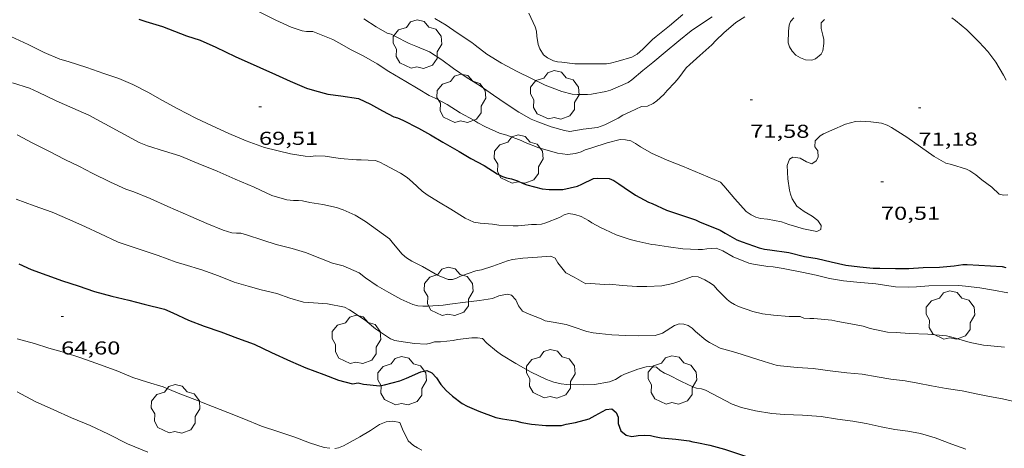
# Model space of a CAD drawing. Units: inches. Extents: x 456000 to 457005, y 4600500 to 4601002.
# Drawn here: x 456437 to 456517, y 4600918 to 4600953 of the extents above; entities that cross this region are included whole.
import ezdxf
from ezdxf.enums import TextEntityAlignment as Align

# ---------------------------------------------------------------- set-up
doc = ezdxf.new("R2010")
doc.units = ezdxf.units.IN
doc.header["$MEASUREMENT"] = 0
for name, color, linetype, lineweight in [('ARBRE', 7, 'Continuous', 0), ('CORBA DE NIVELL', 7, 'Continuous', 0), ('CORBA MESTRA', 7, 'Continuous', 0), ('COTA ALTIMETRICA', 7, 'Continuous', 0)]:
    doc.layers.add(name, color=color, linetype=linetype, lineweight=lineweight)
doc.styles.add('Style-Arial', font='ARIAL.TTF')

# ---------------------------------------------------------------- blocks, each defined once
blk = doc.blocks.new('ARBRE')
at = {"color": 0, "linetype": 'ByBlock', "lineweight": -2, "flags": 128}
blk.add_lwpolyline([(-0.507, -1.872), (-1.415, -1.448), (-1.697, -0.94), (-1.675, -0.342), (-1.951, 0.138), (-1.943, 0.686), (-1.511, 1.208), (-0.871, 1.406), (-0.543, 1.846), (-0.027, 2.012), (0.541, 1.882), (0.933, 1.428), (1.495, 1.262), (1.921, 0.694), (1.969, 0.068), (1.593, -0.562), (1.593, -1.098), (1.229, -1.618), (0.505, -1.886), (-0.049, -1.762), (-0.507, -1.872)], dxfattribs=at)
blk = doc.blocks.new('COTA')
at = {"color": 0, "linetype": 'ByBlock', "lineweight": -2}
blk.add_line((0, 0), (0.2, 0), dxfattribs=at)

msp = doc.modelspace()

# ---------------------------------------------------------------- linework, layer by layer
at = {"layer": 'CORBA DE NIVELL', "color": 30, "linetype": 'Continuous', "lineweight": 0, "flags": 128}
for points, elevation in [([(456456.642, 4600953.21), (456458.077, 4600952.502), (456459.327, 4600951.933), (456460.202, 4600951.649), (456460.559, 4600951.572), (456461.053, 4600951.575), (456461.339, 4600951.47), (456462.673, 4600950.944), (456463.159, 4600950.683), (456464.148, 4600950.114), (456465.161, 4600949.591), (456466.228, 4600948.992), (456467.176, 4600948.379), (456468.556, 4600947.568), (456469.524, 4600946.986), (456470.421, 4600946.454), (456470.903, 4600946.227), (456471.869, 4600945.711), (456472.926, 4600945.036)], 71), ([(456465.166, 4600952.591), (456466.143, 4600951.949), (456467.054, 4600951.455), (456467.356, 4600951.374), (456467.652, 4600951.221), (456468.804, 4600950.626), (456469.347, 4600950.408), (456470.436, 4600949.938), (456471.447, 4600949.319), (456472.387, 4600948.615), (456473.468, 4600947.861), (456474.53, 4600947.206), (456475.593, 4600946.474), (456476.625, 4600945.779), (456477.634, 4600945.112), (456478.636, 4600944.553), (456479.159, 4600944.328), (456480.237, 4600943.927), (456481.317, 4600943.623), (456481.737, 4600943.558)], 72), ([(456436.751, 4600951.191), (456438.144, 4600950.527), (456439.431, 4600949.884), (456440.712, 4600949.371), (456441.379, 4600949.174), (456442.885, 4600948.699), (456444.247, 4600948.206), (456445.44, 4600947.818), (456446.576, 4600947.335), (456447.776, 4600946.714), (456448.962, 4600946.048), (456450.2, 4600945.369), (456451.635, 4600944.61), (456452.967, 4600943.994), (456454.293, 4600943.384), (456455.697, 4600942.812), (456457.174, 4600942.266), (456459.274, 4600941.767), (456460.443, 4600941.562), (456460.865, 4600941.551), (456461.304, 4600941.601), (456462.052, 4600941.561), (456463.249, 4600941.379), (456464.587, 4600941.26), (456464.946, 4600941.274), (456466.079, 4600941.206), (456466.445, 4600941.074), (456466.842, 4600940.875), (456468.124, 4600940.212), (456468.654, 4600939.842), (456469.082, 4600939.481), (456469.846, 4600938.764), (456470.256, 4600938.455), (456471.18, 4600937.889), (456472.173, 4600937.297), (456473.326, 4600936.588), (456474.014, 4600936.272), (456474.52, 4600936.18), (456475.527, 4600936.1), (456476.014, 4600936.018), (456477.172, 4600935.956), (456477.574, 4600935.975), (456478.647, 4600936.072), (456479.07, 4600936.066), (456479.469, 4600936.113), (456479.81, 4600936.217), (456480.908, 4600936.632), (456481.274, 4600936.855), (456481.64, 4600936.948), (456482.133, 4600936.871), (456482.647, 4600936.712), (456483.249, 4600936.393), (456483.52, 4600936.213), (456484.255, 4600935.817), (456484.565, 4600935.684)], 69), ([(456516.849, 4600947.667), (456516.628, 4600948.086), (456516.019, 4600949.111)], 71), ([(456436.902, 4600947.465), (456438.263, 4600947.02), (456438.964, 4600946.7), (456440.422, 4600946.002), (456441.747, 4600945.432), (456443.044, 4600944.849), (456444.326, 4600944.174), (456445.56, 4600943.482), (456447.083, 4600942.656), (456447.758, 4600942.392), (456449.13, 4600941.977), (456450.368, 4600941.585), (456451.847, 4600940.967), (456453.367, 4600940.357), (456454.799, 4600939.726), (456456.337, 4600939.069), (456457.759, 4600938.414), (456458.96, 4600938.059), (456459.497, 4600937.998), (456459.895, 4600937.997), (456460.219, 4600937.966), (456460.83, 4600937.841), (456461.871, 4600937.676), (456462.959, 4600937.451), (456463.507, 4600937.258), (456464.476, 4600936.813), (456465.299, 4600936.323), (456466.275, 4600935.633), (456467.218, 4600934.92), (456467.555, 4600934.519), (456468.242, 4600933.681), (456468.598, 4600933.394), (456469.015, 4600933.133), (456469.882, 4600932.691), (456471.095, 4600931.992), (456471.949, 4600931.653), (456472.285, 4600931.663), (456472.609, 4600931.763), (456472.94, 4600931.915), (456474.179, 4600932.355), (456474.627, 4600932.438), (456475.531, 4600932.717), (456476.725, 4600933.149), (456477.131, 4600933.25), (456477.944, 4600933.363), (456479.145, 4600933.457), (456480.207, 4600933.523), (456480.568, 4600933.361), (456480.783, 4600933.004), (456481.42, 4600932.196), (456482.081, 4600931.837), (456483.032, 4600931.319), (456483.382, 4600931.326), (456484.559, 4600931.248), (456484.942, 4600931.271)], 68), ([(456472.926, 4600945.036), (456474.026, 4600944.468), (456474.326, 4600944.255), (456474.964, 4600943.924), (456476.07, 4600943.421), (456476.674, 4600943.254), (456477.83, 4600942.83), (456478.15, 4600942.665), (456479.246, 4600942.243), (456479.551, 4600942.159), (456480.74, 4600941.8), (456481.543, 4600941.69), (456482.189, 4600941.778), (456482.638, 4600941.904), (456482.97, 4600942.073), (456483.518, 4600942.235), (456484.744, 4600942.642), (456485.8, 4600942.902), (456486.23, 4600942.887), (456486.634, 4600942.792), (456487.022, 4600942.596), (456487.415, 4600942.315), (456488.321, 4600941.795), (456489.558, 4600941.236), (456490.815, 4600940.776), (456493.861, 4600939.474), (456494.118, 4600939.187), (456495.021, 4600938.129), (456495.938, 4600937.117), (456496.324, 4600936.856), (456496.713, 4600936.666), (456497.078, 4600936.549), (456497.647, 4600936.499), (456498.77, 4600936.293), (456499.359, 4600936.077), (456500.544, 4600935.735), (456501.604, 4600935.517), (456501.924, 4600935.671), (456501.959, 4600936.003), (456501.681, 4600936.39), (456501.229, 4600936.748), (456500.59, 4600937.13), (456500.008, 4600937.556), (456499.638, 4600938.134), (456499.501, 4600938.515), (456499.419, 4600938.837), (456499.273, 4600939.733), (456499.223, 4600940.813), (456499.421, 4600941.324), (456499.679, 4600941.489), (456500.276, 4600941.394), (456500.788, 4600941.119), (456501.206, 4600940.958), (456501.558, 4600941.185), (456501.71, 4600941.496), (456501.691, 4600941.991), (456501.46, 4600942.304), (456501.469, 4600942.797), (456501.876, 4600943.196), (456502.148, 4600943.357), (456502.81, 4600943.657), (456503.922, 4600944.13), (456504.718, 4600944.339), (456505.145, 4600944.378), (456505.953, 4600944.336), (456506.82, 4600944.212), (456507.278, 4600944.064), (456507.617, 4600943.883), (456508.843, 4600943.095), (456509.948, 4600942.32), (456511.047, 4600941.545), (456511.982, 4600941.003), (456512.453, 4600940.902), (456513.646, 4600940.525), (456513.924, 4600940.387), (456514.412, 4600940.061), (456514.875, 4600939.671), (456515.699, 4600939.062), (456516.296, 4600938.519), (456516.654, 4600938.428), (456516.983, 4600938.459)], 71), ([(456437.274, 4600943.276), (456438.527, 4600942.605), (456439.813, 4600941.955), (456441.102, 4600941.303), (456442.294, 4600940.741), (456443.309, 4600940.203), (456444.778, 4600939.479), (456446.01, 4600938.919), (456446.649, 4600938.699), (456447.974, 4600938.16), (456449.389, 4600937.525), (456451.251, 4600936.706), (456452.537, 4600936.162), (456453.855, 4600935.618), (456454.553, 4600935.415), (456454.93, 4600935.371), (456455.28, 4600935.383), (456455.725, 4600935.244), (456457.042, 4600934.82), (456458.123, 4600934.478), (456459.398, 4600934.159), (456460.468, 4600933.83), (456461.611, 4600933.364), (456462.653, 4600932.98), (456463.505, 4600932.75), (456464.787, 4600932.18), (456465.285, 4600931.779), (456466.231, 4600931.137), (456467.183, 4600930.619), (456468.146, 4600930.081), (456469.097, 4600929.651), (456469.505, 4600929.55), (456469.905, 4600929.504), (456470.312, 4600929.516), (456471.558, 4600929.586), (456472.078, 4600929.683), (456473.344, 4600929.842), (456474.476, 4600929.961), (456475.522, 4600930.139), (456476.022, 4600930.34), (456476.707, 4600930.476), (456477.043, 4600930.392), (456477.389, 4600930.024), (456477.618, 4600929.533), (456477.937, 4600929.122), (456478.477, 4600928.864), (456479.43, 4600928.5), (456479.748, 4600928.339), (456480.397, 4600928.225), (456481.448, 4600928.037), (456482.02, 4600927.853), (456483.119, 4600927.47), (456483.629, 4600927.36), (456484.104, 4600927.305), (456485.109, 4600927.208), (456486.241, 4600927.166), (456487.283, 4600927.132), (456488.61, 4600927.143), (456489.198, 4600927.339)], 67), ([(456437.184, 4600938.109), (456438.627, 4600937.571), (456440.087, 4600937.057), (456441.521, 4600936.442), (456442.757, 4600935.897), (456443.934, 4600935.34), (456445.408, 4600934.654), (456447.337, 4600934.017), (456448.607, 4600933.579), (456450.053, 4600933.038), (456450.72, 4600932.872), (456452.121, 4600932.434), (456453.478, 4600931.938), (456454.737, 4600931.439), (456455.861, 4600931.113), (456456.902, 4600930.838), (456458.156, 4600930.532), (456459.197, 4600930.163), (456460.304, 4600929.839), (456460.731, 4600929.816), (456462.236, 4600929.695), (456463.596, 4600929.437), (456464, 4600929.217), (456465.261, 4600928.38), (456466.096, 4600927.691), (456467.298, 4600926.893), (456467.655, 4600926.754), (456467.979, 4600926.703), (456469.246, 4600926.507), (456470.176, 4600926.462), (456470.522, 4600926.529), (456470.858, 4600926.633), (456471.342, 4600926.647), (456472.359, 4600926.754), (456472.692, 4600926.83), (456473.861, 4600926.98), (456474.315, 4600926.98), (456474.702, 4600926.918), (456475.067, 4600926.546), (456475.835, 4600925.885), (456476.228, 4600925.609), (456477.384, 4600924.892), (456478.633, 4600924.218), (456479.858, 4600923.611), (456480.448, 4600923.406), (456481.032, 4600923.27), (456481.488, 4600923.224), (456482.87, 4600923.188), (456483.729, 4600923.23), (456484.926, 4600923.42), (456485.424, 4600923.624), (456485.861, 4600923.912), (456486.147, 4600924.037), (456487.208, 4600924.447), (456487.868, 4600924.625), (456488.187, 4600924.662), (456488.704, 4600924.606), (456489.002, 4600924.344), (456489.361, 4600924.128), (456489.678, 4600923.992), (456490.714, 4600923.467), (456491.644, 4600923.031), (456491.928, 4600922.93), (456492.334, 4600922.874), (456492.647, 4600922.75)], 66), ([(456484.565, 4600935.684), (456485.48, 4600935.253), (456486.592, 4600934.86), (456487.13, 4600934.742), (456488.331, 4600934.481), (456488.643, 4600934.445), (456489.673, 4600934.275), (456490.829, 4600934.123), (456492.064, 4600934.058), (456492.413, 4600934.078), (456492.758, 4600934.133), (456493.512, 4600934.186), (456494.046, 4600933.955), (456494.892, 4600933.475), (456496.146, 4600932.976), (456496.516, 4600932.89), (456497.658, 4600932.694), (456498.11, 4600932.677), (456498.916, 4600932.544), (456500.401, 4600932.244), (456501.549, 4600932.001), (456502.631, 4600931.739), (456503.757, 4600931.535), (456504.825, 4600931.439), (456506.368, 4600931.298), (456507.935, 4600931.068), (456509.015, 4600931.044), (456509.625, 4600931.07), (456510.637, 4600931.146), (456513.044, 4600931.172), (456513.572, 4600931.108), (456514.739, 4600930.981), (456515.827, 4600930.797), (456516.972, 4600930.578)], 69), ([(456484.942, 4600931.271), (456485.975, 4600931.174), (456487.138, 4600931.095), (456487.934, 4600931.099), (456489.142, 4600931.152), (456490.028, 4600931.322), (456490.51, 4600931.501), (456491.615, 4600931.901), (456492.056, 4600931.874), (456492.595, 4600931.642), (456493.07, 4600931.368), (456493.32, 4600931.164), (456493.631, 4600930.825), (456494.402, 4600930.036), (456494.679, 4600929.825), (456494.977, 4600929.637), (456495.311, 4600929.494), (456496.459, 4600929.078), (456497.232, 4600928.891), (456498.131, 4600928.784), (456499.383, 4600928.68), (456500.277, 4600928.685), (456500.554, 4600928.541), (456501.061, 4600928.522), (456501.379, 4600928.523), (456502.821, 4600928.385), (456503.295, 4600928.287), (456504.34, 4600928.099), (456505.333, 4600927.893), (456505.903, 4600927.718), (456507.306, 4600927.434), (456507.993, 4600927.405), (456509.06, 4600927.328), (456510.556, 4600927.269), (456512.055, 4600927.132), (456512.589, 4600927.006), (456513.956, 4600926.602), (456515.011, 4600926.385), (456515.345, 4600926.347), (456516.712, 4600926.205)], 68), ([(456489.198, 4600927.339), (456490.155, 4600927.96), (456490.524, 4600928.087), (456490.923, 4600928.072), (456491.263, 4600927.965), (456491.577, 4600927.753), (456491.848, 4600927.474), (456492.678, 4600926.771), (456492.966, 4600926.59), (456493.833, 4600926.148), (456494.137, 4600926.059), (456495.107, 4600925.786), (456496.286, 4600925.408), (456497.362, 4600925.078), (456498.415, 4600924.756), (456498.951, 4600924.678), (456500.032, 4600924.572), (456501.328, 4600924.49), (456502.693, 4600924.325), (456504.018, 4600924.152), (456505.252, 4600924.044), (456506.472, 4600923.83), (456507.566, 4600923.652), (456508.707, 4600923.518), (456509.747, 4600923.336), (456510.849, 4600923.106), (456512.009, 4600922.894), (456513.295, 4600922.705), (456514.423, 4600922.455), (456515.499, 4600922.251), (456516.539, 4600922.074), (456517.604, 4600921.819)], 67), ([(456437.283, 4600926.879), (456438.661, 4600926.506), (456439.83, 4600926.138), (456441.083, 4600925.79), (456442.394, 4600925.355), (456443.971, 4600924.794), (456445.363, 4600924.28), (456446.58, 4600923.776), (456447.753, 4600923.398), (456449.023, 4600923.017), (456450.212, 4600922.522), (456451.562, 4600922.015), (456452.995, 4600921.452), (456454.228, 4600920.978), (456455.519, 4600920.453), (456456.918, 4600919.862), (456458.335, 4600919.412), (456459.608, 4600918.997), (456460.788, 4600918.53), (456461.985, 4600918.155), (456462.436, 4600918.09)], 64), ([(456437.262, 4600922.641), (456438.729, 4600921.845), (456440.227, 4600921.18), (456441.656, 4600920.541), (456443.137, 4600919.915), (456444.63, 4600919.236), (456446.162, 4600918.438), (456447.782, 4600917.776)], 63), ([(456492.647, 4600922.75), (456493.719, 4600922.2), (456494.809, 4600921.648), (456495.544, 4600921.382), (456496.672, 4600921.096), (456497.997, 4600920.892), (456499.012, 4600920.814), (456500.457, 4600920.742), (456501.961, 4600920.641), (456503.284, 4600920.441), (456504.517, 4600920.259), (456505.574, 4600920.075), (456506.8, 4600919.809), (456507.889, 4600919.6), (456508.943, 4600919.477), (456509.961, 4600919.271), (456511.132, 4600918.922), (456512.486, 4600918.429), (456513.602, 4600918.013)], 66), ([(456462.818, 4600918.077), (456463.117, 4600918.119), (456463.533, 4600918.295), (456463.823, 4600918.46), (456464.834, 4600919.022), (456465.712, 4600919.513), (456466.437, 4600920.012), (456466.974, 4600920.206), (456467.484, 4600920.258), (456468.069, 4600920.17), (456468.268, 4600919.622), (456468.736, 4600918.698), (456469.167, 4600918.308), (456469.469, 4600918.123), (456469.831, 4600917.946)], 64)]:
    msp.add_lwpolyline(points, dxfattribs=dict(at, elevation=elevation))
at = {"layer": 'CORBA DE NIVELL', "color": 30, "linetype": 'Continuous', "lineweight": 0}
for points, elevation in [([(456478.437, 4600953.063), (456478.94, 4600951.971), (456479.056, 4600951.603), (456479.083, 4600951.203), (456479.19, 4600950.541), (456479.328, 4600950.202), (456479.618, 4600949.72), (456479.936, 4600949.465), (456480.422, 4600949.235), (456480.741, 4600949.153), (456481.082, 4600949.121), (456482.15, 4600948.999), (456483.414, 4600948.979), (456484.693, 4600948.992), (456485.015, 4600949.038), (456485.619, 4600949.189), (456486.726, 4600949.513), (456487.157, 4600949.759), (456487.599, 4600950.172), (456488.39, 4600950.946), (456488.687, 4600951.189), (456489.745, 4600952.051), (456490.823, 4600952.945)], 74), ([(456470.883, 4600952.624), (456471.796, 4600952.089), (456472.686, 4600951.484), (456473.86, 4600950.688), (456474.111, 4600950.476), (456475.059, 4600949.763), (456476.231, 4600949.038), (456477.5, 4600948.359), (456479.754, 4600947.285), (456481.103, 4600946.761), (456481.939, 4600946.549), (456482.359, 4600946.52), (456483.168, 4600946.521), (456483.475, 4600946.553), (456484.637, 4600946.755), (456485.01, 4600946.865), (456486.436, 4600947.492), (456486.722, 4600947.712), (456487.613, 4600948.443), (456488.41, 4600949.086), (456489.396, 4600949.914), (456490.502, 4600950.836), (456491.507, 4600951.648), (456492.261, 4600952.15), (456493.189, 4600952.767)], 73), ([(456481.737, 4600943.558), (456482.807, 4600943.726), (456483.967, 4600943.874), (456484.544, 4600944.082), (456485.641, 4600944.611), (456486.016, 4600944.848), (456486.588, 4600945.119), (456487.501, 4600945.561), (456487.987, 4600945.593), (456488.451, 4600945.799), (456488.743, 4600946.023), (456489.29, 4600946.529), (456489.562, 4600946.852), (456490.199, 4600947.48), (456490.508, 4600947.859), (456491.109, 4600948.667), (456491.406, 4600948.942), (456492.192, 4600949.654), (456493.171, 4600950.522), (456493.473, 4600950.865), (456494.118, 4600951.479), (456495.09, 4600952.305), (456495.808, 4600952.756)], 72), ([(456499.773, 4600952.673), (456499.499, 4600952.396), (456499.387, 4600952.088), (456499.326, 4600951.619), (456499.308, 4600950.675), (456499.404, 4600950.343), (456499.632, 4600949.997), (456499.935, 4600949.692), (456500.292, 4600949.459), (456500.712, 4600949.295), (456501.213, 4600949.276), (456501.51, 4600949.389), (456501.949, 4600949.768), (456502.108, 4600950.027), (456502.188, 4600950.622), (456502.163, 4600950.945), (456502.103, 4600951.297), (456501.953, 4600951.829), (456501.96, 4600952.294), (456502.224, 4600952.558)], 72), ([(456516.019, 4600949.111), (456515.384, 4600949.973), (456514.678, 4600950.722), (456513.677, 4600951.709), (456512.767, 4600952.481), (456512.477, 4600952.671)], 71)]:
    msp.add_lwpolyline(points, dxfattribs=dict(at, elevation=elevation))
at = {"layer": 'CORBA MESTRA', "color": 30, "linetype": 'Continuous', "lineweight": 30, "flags": 128}
for points, elevation in [([(456447.069, 4600952.572), (456447.624, 4600952.396), (456448.97, 4600951.98), (456449.935, 4600951.62), (456450.9, 4600951.249), (456451.987, 4600950.887), (456453.257, 4600950.319), (456454.815, 4600949.569), (456456.804, 4600948.705), (456458.048, 4600948.125), (456459.234, 4600947.596), (456460.55, 4600947.029), (456461.186, 4600946.837), (456462.262, 4600946.539), (456463.309, 4600946.41), (456464.736, 4600946.191), (456465.713, 4600945.743), (456466.673, 4600945.201), (456467.58, 4600944.73), (456467.876, 4600944.639), (456468.312, 4600944.456), (456469.571, 4600943.826), (456470.538, 4600943.29), (456471.522, 4600942.69), (456472.847, 4600941.933), (456473.781, 4600941.38), (456474.858, 4600940.806), (456475.882, 4600940.151), (456476.33, 4600939.922), (456476.642, 4600939.818), (456477.041, 4600939.735), (456477.522, 4600939.585), (456477.997, 4600939.367), (456478.286, 4600939.271), (456479.506, 4600938.931), (456480.089, 4600938.877), (456481.178, 4600938.893)], 70), ([(456481.178, 4600938.893), (456482.345, 4600939.154), (456482.697, 4600939.319), (456483.643, 4600939.778), (456483.957, 4600939.802), (456484.894, 4600939.762), (456485.28, 4600939.601), (456485.693, 4600939.352), (456486.119, 4600939.036), (456487.029, 4600938.431), (456488.081, 4600937.862), (456488.369, 4600937.755), (456489.511, 4600937.235), (456490.802, 4600936.809), (456491.846, 4600936.443), (456492.167, 4600936.284), (456493.836, 4600935.621), (456494.24, 4600935.37), (456495.176, 4600934.851), (456495.617, 4600934.693), (456496.966, 4600934.206), (456497.396, 4600934.097), (456497.843, 4600934.044), (456499.347, 4600933.813), (456500.633, 4600933.513), (456501.648, 4600933.336), (456502.777, 4600933.062), (456503.953, 4600932.811), (456505.067, 4600932.66), (456506.132, 4600932.572), (456506.686, 4600932.572), (456507.955, 4600932.535), (456509.014, 4600932.542), (456510.174, 4600932.622), (456511.486, 4600932.652), (456512.653, 4600932.749), (456513.368, 4600932.873), (456513.718, 4600932.854), (456516.537, 4600932.693), (456516.826, 4600932.611)], 70), ([(456437.396, 4600932.909), (456438.4, 4600932.472), (456439.659, 4600931.993), (456440.919, 4600931.541), (456442.183, 4600931.155), (456443.488, 4600930.689), (456444.883, 4600930.309), (456446.264, 4600930), (456447.5, 4600929.679), (456449.122, 4600929.265), (456449.807, 4600928.983), (456451.047, 4600928.395), (456452.309, 4600927.918), (456453.647, 4600927.444), (456454.998, 4600926.953), (456456.331, 4600926.448), (456457.725, 4600925.801), (456459.27, 4600925.086), (456460.487, 4600924.557), (456461.949, 4600924.009), (456463.131, 4600923.559), (456464.239, 4600923.277), (456464.696, 4600923.342), (456465.136, 4600923.247), (456466.452, 4600923.098), (456466.823, 4600923.185), (456468.059, 4600923.522), (456468.601, 4600923.736), (456469.759, 4600924.228), (456470.233, 4600924.349), (456470.627, 4600924.147), (456470.998, 4600923.748), (456471.361, 4600923.228), (456471.782, 4600922.745), (456472.3, 4600922.271), (456473.064, 4600921.69), (456473.487, 4600921.472), (456474.413, 4600921.084), (456475.796, 4600920.568), (456476.312, 4600920.464), (456477.365, 4600920.298), (456477.882, 4600920.162), (456478.651, 4600920.035), (456479.814, 4600919.924), (456481.08, 4600919.922), (456481.439, 4600920.029), (456482.204, 4600920.17), (456483.3, 4600920.463), (456483.765, 4600920.717), (456484.659, 4600921.201), (456485.119, 4600921.269), (456485.469, 4600920.957), (456485.62, 4600920.603), (456485.634, 4600920.082), (456485.85, 4600919.496), (456486.274, 4600919.146), (456486.737, 4600919.029), (456487.248, 4600919.124), (456487.748, 4600919.156), (456488.241, 4600919.111), (456488.56, 4600919.029), (456489.09, 4600918.945)], 65), ([(456489.09, 4600918.945), (456490.266, 4600918.831), (456491.334, 4600918.698), (456491.639, 4600918.62), (456491.958, 4600918.569), (456493.007, 4600918.353), (456494.177, 4600918.029), (456495.551, 4600917.574), (456496.534, 4600917.255), (456497.549, 4600916.979), (456498.748, 4600916.564), (456499.738, 4600916.299), (456500.211, 4600916.221)], 65)]:
    msp.add_lwpolyline(points, dxfattribs=dict(at, elevation=elevation))

# ---------------------------------------------------------------- block references
at = {"layer": 'ARBRE', "color": 3, "linetype": 'Continuous', "lineweight": 0, "xscale": 1.000001550400009, "yscale": 1.000001550399986, "zscale": 1.0000015504, "rotation": 359.9995652666707}
for p in [(456469.473, 4600950.506, 72.705), (456480.518, 4600946.428, 73.393), (456472.999, 4600946.155, 72.273), (456477.614, 4600941.276, 71.649), (456471.982, 4600930.639, 67.969), (456512.35, 4600928.737, 69.477), (456464.569, 4600926.779, 66.625), (456468.231, 4600923.46, 67.025), (456480.193, 4600924.015, 66.097), (456489.985, 4600923.522, 66.657), (456450.01, 4600921.204, 64.481)]:
    msp.add_blockref('ARBRE', p, dxfattribs=at)
at = {"layer": 'COTA ALTIMETRICA', "color": 7, "linetype": 'Continuous', "lineweight": 0, "xscale": 1.000001550400009, "yscale": 1.000001550399986, "zscale": 1.0000015504, "rotation": 359.9995652666707}
for p in [(456496.245, 4600946.091, 71.584), (456456.725, 4600945.526, 69.512), (456509.785, 4600945.463, 71.184), (456506.765, 4600939.504, 70.512), (456440.805, 4600928.679, 64.6)]:
    msp.add_blockref('COTA', p, dxfattribs=at)

# ---------------------------------------------------------------- texts
at = {"layer": 'COTA ALTIMETRICA', "color": 7, "linetype": 'Continuous', "lineweight": 0, "style": 'Style-Arial', "width": 1.333331}
for s, p in [('69,51', (456456.725, 4600943.526, 69.512)), ('71,58', (456496.245, 4600944.091, 71.584)), ('71,18', (456509.785, 4600943.463, 71.184)), ('70,51', (456506.765, 4600937.504, 70.512)), ('64,60', (456440.805, 4600926.679, 64.6))]:
    msp.add_text(s, height=1.05, rotation=359.99957, dxfattribs=at).set_placement(p, align=Align.TOP_LEFT)

doc.saveas('drawing.dxf')
